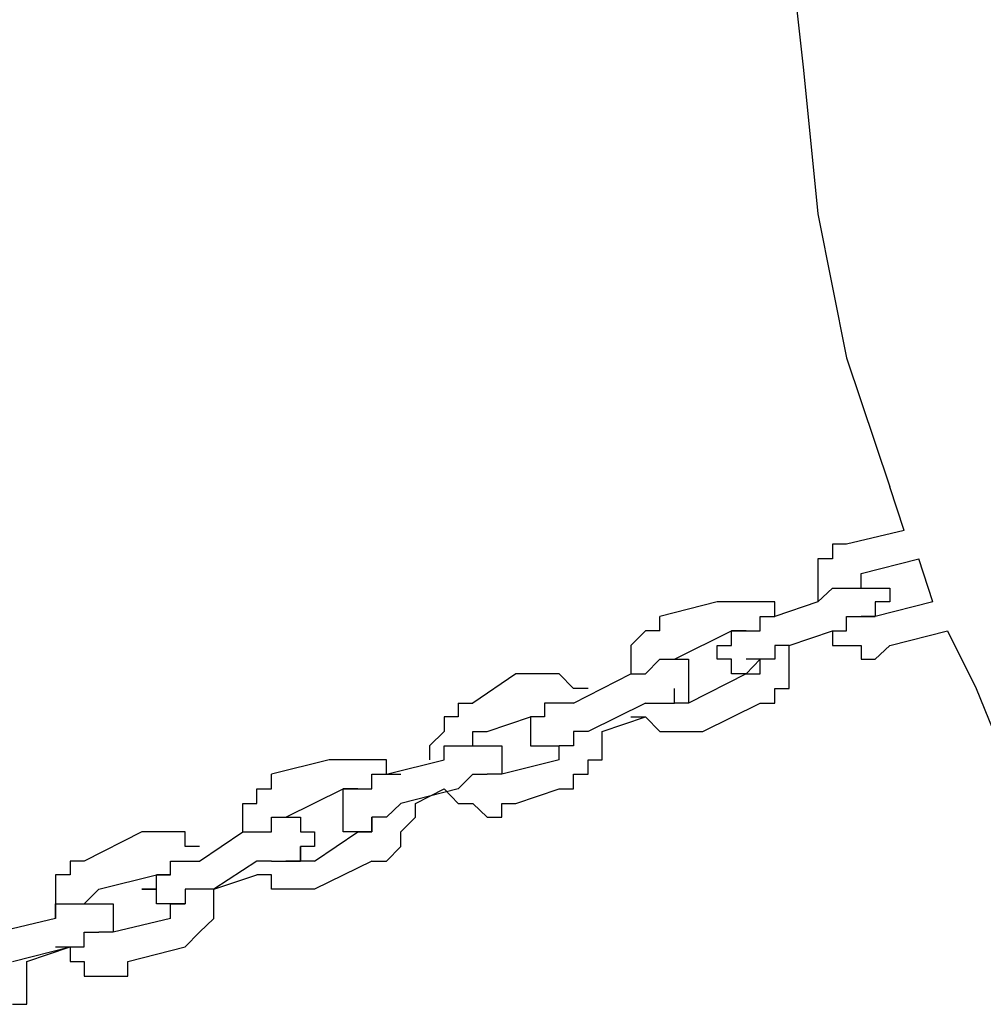
# Model space of a CAD drawing. Units: inches. Extents: x 229 to 337, y 152 to 291.
# Drawn here: x 265 to 266, y 276 to 278 of the extents above; entities that cross this region are included whole.
import ezdxf

# ---------------------------------------------------------------- set-up
doc = ezdxf.new("R2010")
doc.units = ezdxf.units.IN
doc.header["$MEASUREMENT"] = 0
doc.layers.add('Ebene 1', color=7, linetype='Continuous')

msp = doc.modelspace()

# ---------------------------------------------------------------- linework, layer by layer
at = {"layer": 'Ebene 1', "color": 179, "lineweight": 25, "true_color": 0x1a171b}
for points in [[(265.8529, 278.244), (265.8782, 278.0187)], [(265.8782, 278.0187), (265.9028, 277.7693)], [(265.9028, 277.7693), (265.9528, 277.5185)], [(265.9528, 277.5185), (266.0282, 277.2947)], [(266.0528, 277.2186), (266.0282, 277.2947)], [(266.0528, 277.2186), (265.9528, 277.1948)], [(265.9528, 277.1948), (265.9281, 277.1948)], [(265.9281, 277.1948), (265.9281, 277.1693)], [(265.9528, 277.1948), (265.9528, 277.1948)], [(265.9281, 277.1693), (265.9028, 277.1693)], [(265.9028, 277.1693), (265.9028, 277.144)], [(265.9281, 277.1693), (265.9281, 277.1693)], [(265.9783, 277.144), (266.0782, 277.1693)], [(266.1028, 277.0947), (266.0782, 277.1693)], [(266.0782, 277.1693), (266.0782, 277.1693)], [(265.9028, 277.144), (265.9028, 277.144)], [(265.9028, 277.144), (265.9028, 277.1185)], [(265.9783, 277.1185), (265.9783, 277.144)], [(265.9783, 277.144), (265.9783, 277.144)], [(265.9783, 277.144), (265.9783, 277.144)], [(265.9783, 277.144), (265.9783, 277.144)], [(265.9783, 277.144), (265.9783, 277.144)], [(265.9028, 277.1185), (265.9028, 277.1185)], [(265.9028, 277.1185), (265.9028, 277.1185)], [(265.9028, 277.1185), (265.9028, 277.0947)], [(265.9028, 277.0947), (265.9281, 277.1185)], [(265.9281, 277.1185), (265.9281, 277.1185)], [(265.9281, 277.1185), (265.9528, 277.1185)], [(265.9528, 277.1185), (265.9528, 277.1185)], [(265.9528, 277.1185), (265.9783, 277.1185)], [(265.9528, 277.1185), (265.9528, 277.1185)], [(265.9528, 277.1185), (265.9528, 277.1185)], [(265.9528, 277.1185), (265.9528, 277.1185)], [(265.9528, 277.1185), (265.9528, 277.1185)], [(265.9528, 277.1185), (265.9528, 277.1185)], [(265.9528, 277.1185), (265.9783, 277.1185)], [(265.9783, 277.1185), (265.9783, 277.1185)], [(265.9783, 277.1185), (265.9783, 277.1185)], [(265.9783, 277.1185), (265.9783, 277.1185)], [(265.9783, 277.1185), (265.9783, 277.1185)], [(265.9783, 277.1185), (265.9783, 277.1185)], [(265.9783, 277.1185), (265.9783, 277.1185)], [(265.9783, 277.1185), (265.9783, 277.1185)], [(265.9783, 277.1185), (265.9783, 277.1185)], [(265.9783, 277.1185), (266.0027, 277.1185)], [(266.0027, 277.1185), (266.0027, 277.1185)], [(266.0027, 277.1185), (266.0027, 277.1185)], [(266.0027, 277.1185), (266.0027, 277.1185)], [(266.0027, 277.1185), (266.0027, 277.1185)], [(266.0027, 277.1185), (266.0027, 277.1185)], [(266.0027, 277.1185), (266.0027, 277.1185)], [(266.0027, 277.1185), (266.0282, 277.1185)], [(266.0282, 277.1185), (266.0282, 277.1185)], [(266.0282, 277.1185), (266.0282, 277.1185)], [(266.0282, 277.1185), (266.0282, 277.0947)], [(265.7281, 277.0947), (265.6282, 277.0692)], [(265.7528, 277.0947), (265.7281, 277.0947)], [(265.7281, 277.0947), (265.7281, 277.0947)], [(265.7281, 277.0947), (265.7281, 277.0947)], [(265.7781, 277.0947), (265.7528, 277.0947)], [(265.7528, 277.0947), (265.7528, 277.0947)], [(265.7528, 277.0947), (265.7528, 277.0947)], [(265.8027, 277.0947), (265.7781, 277.0947)], [(265.7781, 277.0947), (265.7781, 277.0947)], [(265.8282, 277.0947), (265.8027, 277.0947)], [(265.8027, 277.0947), (265.8027, 277.0947)], [(265.8282, 277.0692), (265.8282, 277.0947)], [(265.9028, 277.0947), (265.8282, 277.0692)], [(265.9028, 277.0947), (265.9028, 277.0947)], [(266.1028, 277.0947), (266.0027, 277.0692)], [(266.0282, 277.0947), (266.0027, 277.0947)], [(266.0027, 277.0947), (266.0027, 277.0692)], [(266.0282, 277.0947), (266.0282, 277.0947)], [(266.0282, 277.0947), (266.0282, 277.0947)], [(266.0282, 277.0947), (266.0282, 277.0947)], [(265.6282, 277.0439), (265.6282, 277.0692)], [(265.8027, 277.0439), (265.8027, 277.0692)], [(265.8027, 277.0692), (265.8027, 277.0692)], [(265.8027, 277.0692), (265.8282, 277.0692)], [(265.8282, 277.0692), (265.8282, 277.0692)], [(265.8282, 277.0692), (265.8282, 277.0692)], [(265.8282, 277.0692), (265.8282, 277.0692)], [(265.9528, 277.0439), (265.9528, 277.0692)], [(265.9528, 277.0692), (265.9528, 277.0692)], [(265.9528, 277.0692), (265.9783, 277.0692)], [(266.0027, 277.0692), (265.9783, 277.0692)], [(265.9783, 277.0692), (265.9783, 277.0692)], [(265.9783, 277.0692), (265.9783, 277.0692)], [(265.9783, 277.0692), (265.9783, 277.0692)], [(265.9783, 277.0692), (265.9783, 277.0692)], [(266.0027, 277.0692), (265.9783, 277.0692)], [(265.9783, 277.0692), (265.9783, 277.0692)], [(265.9783, 277.0692), (265.9783, 277.0692)], [(265.9783, 277.0692), (265.9783, 277.0692)], [(265.9783, 277.0692), (265.9783, 277.0692)], [(265.9783, 277.0692), (265.9783, 277.0692)], [(265.9783, 277.0692), (265.9783, 277.0692)], [(265.9783, 277.0692), (265.9783, 277.0692)], [(265.9783, 277.0692), (266.0027, 277.0692)], [(266.0027, 277.0692), (265.9783, 277.0692)], [(265.9783, 277.0692), (265.9783, 277.0692)], [(265.9783, 277.0692), (265.9783, 277.0692)], [(265.9783, 277.0692), (265.9783, 277.0692)], [(266.0027, 277.0692), (266.0027, 277.0692)], [(266.0027, 277.0692), (266.0027, 277.0692)], [(266.0027, 277.0692), (266.0027, 277.0692)], [(266.0027, 277.0692), (266.0027, 277.0692)], [(266.0027, 277.0692), (266.0027, 277.0692)], [(266.0027, 277.0692), (266.0027, 277.0692)], [(266.0027, 277.0692), (266.0027, 277.0692)], [(266.0027, 277.0692), (266.0027, 277.0692)], [(266.0027, 277.0692), (266.0027, 277.0692)], [(266.0027, 277.0692), (266.0027, 277.0692)], [(266.0027, 277.0692), (266.0027, 277.0692)], [(266.0027, 277.0692), (266.0027, 277.0692)], [(266.0027, 277.0692), (266.0027, 277.0692)], [(266.0027, 277.0692), (266.0027, 277.0692)], [(266.0027, 277.0692), (266.0027, 277.0692)], [(266.0027, 277.0692), (266.0027, 277.0692)], [(265.6034, 277.0439), (265.5781, 277.0184)], [(265.6282, 277.0439), (265.6034, 277.0439)], [(265.6034, 277.0439), (265.6034, 277.0439)], [(265.6034, 277.0439), (265.6034, 277.0439)], [(265.6536, 276.9946), (265.7528, 277.0439)], [(265.7528, 277.0439), (265.7528, 277.0439)], [(265.7528, 277.0439), (265.7528, 277.0439)], [(265.7528, 277.0439), (265.7528, 277.0439)], [(265.7528, 277.0439), (265.7528, 277.0439)], [(265.7528, 277.0439), (265.7528, 277.0439)], [(265.7781, 277.0439), (265.7528, 277.0439)], [(265.7528, 277.0439), (265.7528, 277.0439)], [(265.7528, 277.0184), (265.7528, 277.0439)], [(265.7528, 277.0439), (265.7528, 277.0439)], [(265.7528, 277.0439), (265.7528, 277.0439)], [(265.7528, 277.0439), (265.7528, 277.0439)], [(265.7528, 277.0439), (265.7528, 277.0439)], [(265.7528, 277.0439), (265.7781, 277.0439)], [(265.7781, 277.0439), (265.7781, 277.0439)], [(265.7781, 277.0439), (265.7781, 277.0439)], [(265.7781, 277.0439), (265.7781, 277.0439)], [(265.7781, 277.0439), (265.8027, 277.0439)], [(265.8529, 277.0184), (265.9281, 277.0439)], [(265.8529, 277.0184), (265.9281, 277.0439)], [(265.9281, 277.0439), (265.9281, 277.0439)], [(265.9281, 277.0439), (265.9281, 277.0184)], [(265.9281, 277.0439), (265.9281, 277.0439)], [(265.9281, 277.0439), (265.9281, 277.0439)], [(265.9281, 277.0439), (265.9281, 277.0439)], [(265.9281, 277.0439), (265.9528, 277.0439)], [(266.0282, 277.0184), (266.1281, 277.0439)], [(266.1281, 277.0439), (266.1782, 276.9438)], [(265.5781, 277.0184), (265.5781, 277.0184)], [(265.5781, 277.0184), (265.5781, 276.9946)], [(265.7281, 276.9946), (265.7281, 277.0184)], [(265.7281, 277.0184), (265.7281, 277.0184)], [(265.7281, 277.0184), (265.7281, 277.0184)], [(265.7281, 277.0184), (265.7528, 277.0184)], [(265.7528, 277.0184), (265.7528, 277.0184)], [(265.7528, 277.0184), (265.7528, 277.0184)], [(265.8529, 277.0184), (265.8282, 277.0184)], [(265.8282, 277.0184), (265.8282, 276.9946)], [(265.8529, 276.9946), (265.8529, 277.0184)], [(265.8529, 277.0184), (265.8529, 277.0184)], [(265.8529, 277.0184), (265.8529, 277.0184)], [(265.8529, 277.0184), (265.8529, 277.0184)], [(265.9281, 277.0184), (265.9281, 277.0184)], [(265.9281, 277.0184), (265.9528, 277.0184)], [(265.9528, 277.0184), (265.9528, 277.0184)], [(265.9528, 277.0184), (265.9783, 277.0184)], [(265.9783, 277.0184), (265.9783, 276.9946)], [(266.0027, 276.9946), (266.0282, 277.0184)], [(266.0282, 277.0184), (266.0282, 277.0184)], [(266.0282, 277.0184), (266.0282, 277.0184)], [(265.5781, 276.9946), (265.5781, 276.9946)], [(265.5781, 276.9946), (265.5781, 276.9946)], [(265.5781, 276.9946), (265.5781, 276.9693)], [(265.6034, 276.9693), (265.6282, 276.9946)], [(265.6282, 276.9946), (265.6282, 276.9946)], [(265.6282, 276.9946), (265.6282, 276.9946)], [(265.6282, 276.9946), (265.6282, 276.9946)], [(265.6282, 276.9946), (265.6536, 276.9946)], [(265.6282, 276.9946), (265.6282, 276.9946)], [(265.6282, 276.9946), (265.6282, 276.9946)], [(265.6282, 276.9946), (265.6282, 276.9946)], [(265.6282, 276.9946), (265.6282, 276.9946)], [(265.6282, 276.9946), (265.6536, 276.9946)], [(265.6536, 276.9946), (265.6536, 276.9946)], [(265.6536, 276.9946), (265.6536, 276.9946)], [(265.6536, 276.9946), (265.6536, 276.9946)], [(265.6536, 276.9946), (265.6536, 276.9946)], [(265.6536, 276.9946), (265.6536, 276.9946)], [(265.6536, 276.9946), (265.6536, 276.9946)], [(265.6536, 276.9946), (265.6536, 276.9946)], [(265.6536, 276.9946), (265.6536, 276.9946)], [(265.6536, 276.9946), (265.6536, 276.9946)], [(265.6536, 276.9946), (265.6536, 276.9946)], [(265.6536, 276.9946), (265.6536, 276.9946)], [(265.6536, 276.9946), (265.6536, 276.9946)], [(265.6536, 276.9946), (265.6536, 276.9946)], [(265.6536, 276.9946), (265.6536, 276.9946)], [(265.6536, 276.9946), (265.6782, 276.9946)], [(265.6782, 276.9946), (265.6782, 276.9946)], [(265.6782, 276.9946), (265.6782, 276.9946)], [(265.6782, 276.9946), (265.6782, 276.9693)], [(265.7528, 276.9946), (265.7281, 276.9946)], [(265.7281, 276.9946), (265.7281, 276.9946)], [(265.7281, 276.9946), (265.7281, 276.9946)], [(265.7528, 276.9693), (265.7528, 276.9946)], [(265.7528, 276.9946), (265.7528, 276.9946)], [(265.7528, 276.9946), (265.7528, 276.9946)], [(265.7528, 276.9946), (265.7528, 276.9946)], [(265.8027, 276.9946), (265.7781, 276.9693)], [(265.8027, 276.9946), (265.7781, 276.9946)], [(265.7781, 276.9946), (265.7781, 276.9946)], [(265.7781, 276.9946), (265.7781, 276.9946)], [(265.7781, 276.9946), (265.7781, 276.9946)], [(265.8027, 276.9693), (265.8027, 276.9946)], [(265.8027, 276.9946), (265.8027, 276.9946)], [(265.8027, 276.9946), (265.8027, 276.9946)], [(265.8282, 276.9946), (265.8027, 276.9946)], [(265.8027, 276.9946), (265.8027, 276.9946)], [(265.8027, 276.9946), (265.8027, 276.9946)], [(265.8027, 276.9946), (265.8027, 276.9946)], [(265.8027, 276.9946), (265.8027, 276.9946)], [(265.8027, 276.9946), (265.8027, 276.9946)], [(265.8027, 276.9946), (265.8027, 276.9946)], [(265.8027, 276.9946), (265.8027, 276.9946)], [(265.8282, 276.9946), (265.8282, 276.9946)], [(265.8529, 276.9693), (265.8529, 276.9946)], [(265.8529, 276.9946), (265.8529, 276.9946)], [(265.9783, 276.9946), (266.0027, 276.9946)], [(266.0027, 276.9946), (266.0027, 276.9946)], [(266.0027, 276.9946), (266.0027, 276.9946)], [(265.3781, 276.9693), (265.3035, 276.9185)], [(265.4034, 276.9693), (265.3781, 276.9693)], [(265.3781, 276.9693), (265.3781, 276.9693)], [(265.4281, 276.9693), (265.4034, 276.9693)], [(265.4034, 276.9693), (265.4034, 276.9693)], [(265.4536, 276.9693), (265.4281, 276.9693)], [(265.4281, 276.9693), (265.4281, 276.9693)], [(265.478, 276.9438), (265.4536, 276.9693)], [(265.4536, 276.9693), (265.4536, 276.9693)], [(265.4536, 276.9693), (265.4536, 276.9693)], [(265.478, 276.9185), (265.5781, 276.9693)], [(265.5781, 276.9693), (265.5781, 276.9693)], [(265.5781, 276.9693), (265.5781, 276.9693)], [(265.5781, 276.9693), (265.5781, 276.9693)], [(265.5781, 276.9693), (265.6034, 276.9693)], [(265.6034, 276.9693), (265.6034, 276.9693)], [(265.6034, 276.9693), (265.6034, 276.9693)], [(265.7781, 276.9693), (265.6782, 276.9185)], [(265.6782, 276.9693), (265.6782, 276.9693)], [(265.6782, 276.9693), (265.6782, 276.9693)], [(265.6782, 276.9693), (265.6782, 276.9693)], [(265.6782, 276.9693), (265.6782, 276.9693)], [(265.6782, 276.9693), (265.6782, 276.9693)], [(265.6782, 276.9693), (265.6782, 276.9438)], [(265.7781, 276.9693), (265.7528, 276.9693)], [(265.7528, 276.9693), (265.7528, 276.9693)], [(265.7528, 276.9693), (265.7528, 276.9693)], [(265.7781, 276.9693), (265.7781, 276.9693)], [(265.7781, 276.9693), (265.7781, 276.9693)], [(265.7781, 276.9693), (265.7781, 276.9693)], [(265.7781, 276.9693), (265.7781, 276.9693)], [(265.7781, 276.9693), (265.7781, 276.9693)], [(265.7781, 276.9693), (265.8027, 276.9693)], [(265.7781, 276.9693), (265.7781, 276.9693)], [(265.7781, 276.9693), (265.7781, 276.9693)], [(265.7781, 276.9693), (265.7781, 276.9693)], [(265.7781, 276.9693), (265.7781, 276.9693)], [(265.7781, 276.9693), (265.7781, 276.9693)], [(265.8529, 276.9438), (265.8529, 276.9693)], [(265.8529, 276.9693), (265.8529, 276.9693)], [(265.5035, 276.9438), (265.478, 276.9438)], [(265.478, 276.9438), (265.478, 276.9438)], [(265.5035, 276.9438), (265.5035, 276.9438)], [(265.5035, 276.9438), (265.5035, 276.9438)], [(265.6536, 276.9185), (265.6536, 276.9438)], [(265.6536, 276.9438), (265.6536, 276.9438)], [(265.6536, 276.9438), (265.6536, 276.9438)], [(265.6536, 276.9438), (265.6536, 276.9438)], [(265.6536, 276.9438), (265.6536, 276.9438)], [(265.6782, 276.9438), (265.6782, 276.9438)], [(265.6782, 276.9438), (265.6782, 276.9438)], [(265.6782, 276.9438), (265.6782, 276.9438)], [(265.6782, 276.9438), (265.6782, 276.9438)], [(265.6782, 276.9438), (265.6782, 276.9438)], [(265.6782, 276.9438), (265.6782, 276.9438)], [(265.6782, 276.9438), (265.6782, 276.9438)], [(265.6782, 276.9438), (265.6782, 276.9438)], [(265.6782, 276.9438), (265.6782, 276.9438)], [(265.6782, 276.9438), (265.6782, 276.9438)], [(265.6782, 276.9438), (265.6782, 276.9438)], [(265.6782, 276.9438), (265.6782, 276.9438)], [(265.6782, 276.9438), (265.6782, 276.9438)], [(265.6782, 276.9438), (265.6782, 276.9185)], [(265.8282, 276.9185), (265.8282, 276.9438)], [(265.8282, 276.9438), (265.8282, 276.9438)], [(265.8282, 276.9438), (265.8529, 276.9438)], [(266.1782, 276.9438), (266.2282, 276.82)], [(265.278, 276.9185), (265.3035, 276.9185)], [(265.278, 276.9185), (265.278, 276.9185)], [(265.278, 276.9185), (265.278, 276.8946)], [(265.4536, 276.9185), (265.4281, 276.9185)], [(265.4281, 276.9185), (265.4281, 276.8946)], [(265.478, 276.9185), (265.4536, 276.9185)], [(265.4536, 276.9185), (265.4536, 276.9185)], [(265.4536, 276.9185), (265.4536, 276.9185)], [(265.4536, 276.9185), (265.4536, 276.9185)], [(265.478, 276.9185), (265.478, 276.9185)], [(265.478, 276.9185), (265.478, 276.9185)], [(265.6034, 276.9185), (265.5035, 276.8692)], [(265.6034, 276.9185), (265.6034, 276.9185)], [(265.6034, 276.9185), (265.6034, 276.9185)], [(265.6034, 276.9185), (265.6282, 276.9185)], [(265.6282, 276.9185), (265.6282, 276.9185)], [(265.6282, 276.9185), (265.6282, 276.9185)], [(265.6282, 276.9185), (265.6282, 276.9185)], [(265.6282, 276.9185), (265.6536, 276.9185)], [(265.6782, 276.9185), (265.6536, 276.9185)], [(265.6536, 276.9185), (265.6536, 276.9185)], [(265.6536, 276.9185), (265.6536, 276.9185)], [(265.6536, 276.9185), (265.6536, 276.9185)], [(265.6536, 276.9185), (265.6536, 276.9185)], [(265.6536, 276.9185), (265.6536, 276.9185)], [(265.6782, 276.9185), (265.6536, 276.9185)], [(265.6536, 276.9185), (265.6536, 276.9185)], [(265.6536, 276.9185), (265.6536, 276.9185)], [(265.6536, 276.9185), (265.6536, 276.9185)], [(265.6536, 276.9185), (265.6536, 276.9185)], [(265.6536, 276.9185), (265.6536, 276.9185)], [(265.6536, 276.9185), (265.6536, 276.9185)], [(265.6782, 276.9185), (265.6782, 276.9185)], [(265.6782, 276.9185), (265.6782, 276.9185)], [(265.6782, 276.9185), (265.6782, 276.9185)], [(265.6782, 276.9185), (265.6782, 276.9185)], [(265.7028, 276.8692), (265.8027, 276.9185)], [(265.8027, 276.9185), (265.8027, 276.9185)], [(265.8027, 276.9185), (265.8027, 276.9185)], [(265.8027, 276.9185), (265.8027, 276.9185)], [(265.8027, 276.9185), (265.8282, 276.9185)], [(265.8282, 276.9185), (265.8282, 276.9185)], [(265.278, 276.8946), (265.2534, 276.8946)], [(265.2534, 276.8946), (265.2534, 276.8946)], [(265.2534, 276.8946), (265.2534, 276.8692)], [(265.3282, 276.8692), (265.4034, 276.8946)], [(265.4281, 276.8946), (265.4034, 276.8946)], [(265.4034, 276.8946), (265.4034, 276.8946)], [(265.4034, 276.8946), (265.4034, 276.8946)], [(265.4034, 276.8946), (265.4034, 276.8946)], [(265.4034, 276.8946), (265.4034, 276.8692)], [(265.4281, 276.8946), (265.4034, 276.8946)], [(265.4034, 276.8946), (265.4034, 276.8946)], [(265.4034, 276.8946), (265.4034, 276.8946)], [(265.4281, 276.8946), (265.4281, 276.8946)], [(265.4281, 276.8946), (265.4281, 276.8946)], [(265.4281, 276.8946), (265.4281, 276.8946)], [(265.4281, 276.8946), (265.4281, 276.8946)], [(265.4281, 276.8946), (265.4281, 276.8946)], [(265.4281, 276.8946), (265.4281, 276.8946)], [(265.4281, 276.8946), (265.4281, 276.8946)], [(265.4281, 276.8946), (265.4281, 276.8946)], [(265.4281, 276.8946), (265.4281, 276.8946)], [(265.528, 276.8692), (265.6034, 276.8946)], [(265.5781, 276.8946), (265.6034, 276.8946)], [(265.5781, 276.8946), (265.5781, 276.8946)], [(265.6034, 276.8946), (265.6034, 276.8946)], [(265.6034, 276.8946), (265.6034, 276.8946)], [(265.6034, 276.8946), (265.6282, 276.8692)], [(265.2534, 276.8692), (265.2281, 276.8439)], [(265.2534, 276.8692), (265.2534, 276.8692)], [(265.3035, 276.8439), (265.3035, 276.8692)], [(265.3035, 276.8692), (265.3035, 276.8692)], [(265.3035, 276.8692), (265.3035, 276.8692)], [(265.3035, 276.8692), (265.3282, 276.8692)], [(265.3282, 276.8692), (265.3282, 276.8692)], [(265.4034, 276.8692), (265.4034, 276.8692)], [(265.4034, 276.8692), (265.4034, 276.8692)], [(265.4034, 276.8692), (265.4034, 276.8692)], [(265.4034, 276.8692), (265.4034, 276.8692)], [(265.4034, 276.8692), (265.4034, 276.8439)], [(265.5035, 276.8692), (265.478, 276.8692)], [(265.478, 276.8692), (265.478, 276.8692)], [(265.478, 276.8692), (265.478, 276.8692)], [(265.478, 276.8692), (265.478, 276.8439)], [(265.5035, 276.8692), (265.5035, 276.8692)], [(265.5035, 276.8692), (265.5035, 276.8692)], [(265.5035, 276.8692), (265.5035, 276.8692)], [(265.528, 276.8439), (265.528, 276.8692)], [(265.528, 276.8692), (265.528, 276.8692)], [(265.528, 276.8692), (265.528, 276.8692)], [(265.528, 276.8692), (265.528, 276.8692)], [(265.6282, 276.8692), (265.6282, 276.8692)], [(265.6282, 276.8692), (265.6282, 276.8692)], [(265.6282, 276.8692), (265.6536, 276.8692)], [(265.6536, 276.8692), (265.6536, 276.8692)], [(265.6536, 276.8692), (265.6782, 276.8692)], [(265.6782, 276.8692), (265.6782, 276.8692)], [(265.6782, 276.8692), (265.7028, 276.8692)], [(265.7028, 276.8692), (265.7028, 276.8692)], [(265.7028, 276.8692), (265.7028, 276.8692)], [(265.2281, 276.8439), (265.2281, 276.8439)], [(265.2281, 276.8439), (265.2281, 276.8439)], [(265.2281, 276.8439), (265.2281, 276.82)], [(265.2534, 276.82), (265.2534, 276.8439)], [(265.2534, 276.8439), (265.278, 276.8439)], [(265.278, 276.8439), (265.278, 276.8439)], [(265.278, 276.8439), (265.278, 276.8439)], [(265.278, 276.8439), (265.278, 276.8439)], [(265.278, 276.8439), (265.3035, 276.8439)], [(265.3035, 276.8439), (265.3035, 276.8439)], [(265.3035, 276.8439), (265.3035, 276.8439)], [(265.3035, 276.8439), (265.3035, 276.8439)], [(265.3035, 276.8439), (265.3035, 276.8439)], [(265.3035, 276.8439), (265.3035, 276.8439)], [(265.3035, 276.8439), (265.3035, 276.8439)], [(265.3035, 276.8439), (265.3035, 276.8439)], [(265.3035, 276.8439), (265.3035, 276.8439)], [(265.3035, 276.8439), (265.3035, 276.8439)], [(265.3035, 276.8439), (265.3282, 276.8439)], [(265.3282, 276.8439), (265.3282, 276.8439)], [(265.3282, 276.8439), (265.3282, 276.8439)], [(265.3282, 276.8439), (265.3282, 276.8439)], [(265.3282, 276.8439), (265.3282, 276.8439)], [(265.3282, 276.8439), (265.3282, 276.8439)], [(265.3282, 276.8439), (265.3282, 276.8439)], [(265.3282, 276.8439), (265.3282, 276.8439)], [(265.3282, 276.8439), (265.3282, 276.8439)], [(265.3282, 276.8439), (265.3282, 276.8439)], [(265.3282, 276.8439), (265.3282, 276.8439)], [(265.3282, 276.8439), (265.3535, 276.8439)], [(265.3535, 276.8439), (265.3535, 276.8439)], [(265.3535, 276.8439), (265.3535, 276.8439)], [(265.3535, 276.8439), (265.3535, 276.8439)], [(265.3535, 276.8439), (265.3535, 276.8439)], [(265.3535, 276.8439), (265.3535, 276.82)], [(265.4034, 276.8439), (265.4034, 276.8439)], [(265.4034, 276.8439), (265.4034, 276.8439)], [(265.4034, 276.8439), (265.4281, 276.8439)], [(265.4281, 276.8439), (265.4281, 276.8439)], [(265.4281, 276.8439), (265.4281, 276.8439)], [(265.4281, 276.8439), (265.4281, 276.8439)], [(265.4281, 276.8439), (265.4281, 276.8439)], [(265.4281, 276.8439), (265.4536, 276.8439)], [(265.4536, 276.8439), (265.4536, 276.8439)], [(265.4536, 276.8439), (265.4536, 276.8439)], [(265.4536, 276.8439), (265.4536, 276.8439)], [(265.4536, 276.8439), (265.4536, 276.8439)], [(265.4536, 276.8439), (265.4536, 276.8439)], [(265.478, 276.8439), (265.4536, 276.8439)], [(265.4536, 276.8439), (265.4536, 276.8439)], [(265.4536, 276.8439), (265.4536, 276.8439)], [(265.4536, 276.8439), (265.4536, 276.8439)], [(265.4536, 276.8439), (265.4536, 276.8439)], [(265.4536, 276.8439), (265.4536, 276.8439)], [(265.4536, 276.8439), (265.4536, 276.8439)], [(265.4536, 276.82), (265.4536, 276.8439)], [(265.4536, 276.8439), (265.4536, 276.8439)], [(265.4536, 276.8439), (265.4536, 276.8439)], [(265.4536, 276.8439), (265.4536, 276.8439)], [(265.4536, 276.8439), (265.4536, 276.8439)], [(265.4536, 276.8439), (265.4536, 276.8439)], [(265.4536, 276.8439), (265.4536, 276.8439)], [(265.478, 276.8439), (265.478, 276.8439)], [(265.528, 276.82), (265.528, 276.8439)], [(265.528, 276.8439), (265.528, 276.8439)], [(265.0534, 276.82), (264.9535, 276.7946)], [(265.078, 276.82), (265.0534, 276.82)], [(265.0534, 276.82), (265.0534, 276.82)], [(265.0534, 276.82), (265.0534, 276.82)], [(265.1035, 276.82), (265.078, 276.82)], [(265.078, 276.82), (265.078, 276.82)], [(265.128, 276.82), (265.1035, 276.82)], [(265.1035, 276.82), (265.1035, 276.82)], [(265.1535, 276.82), (265.128, 276.82)], [(265.128, 276.82), (265.128, 276.82)], [(265.1535, 276.7946), (265.1535, 276.82)], [(265.1535, 276.82), (265.1535, 276.82)], [(265.1535, 276.7946), (265.2534, 276.82)], [(265.2281, 276.82), (265.2281, 276.82)], [(265.4536, 276.82), (265.3535, 276.7946)], [(265.3535, 276.82), (265.3535, 276.82)], [(265.3535, 276.82), (265.3535, 276.82)], [(265.3535, 276.82), (265.3535, 276.82)], [(265.3535, 276.82), (265.3535, 276.7946)], [(265.4536, 276.82), (265.4536, 276.82)], [(265.4536, 276.82), (265.4536, 276.82)], [(265.5035, 276.7946), (265.5035, 276.82)], [(265.5035, 276.82), (265.5035, 276.82)], [(265.5035, 276.82), (265.528, 276.82)], [(264.9535, 276.7692), (264.9535, 276.7946)], [(265.128, 276.7692), (265.128, 276.7946)], [(265.128, 276.7946), (265.1535, 276.7946)], [(265.1535, 276.7946), (265.1535, 276.7946)], [(265.1535, 276.7946), (265.1781, 276.7946)], [(265.1535, 276.7946), (265.1535, 276.7946)], [(265.278, 276.7692), (265.3035, 276.7946)], [(265.3035, 276.7946), (265.3035, 276.7946)], [(265.3035, 276.7946), (265.3035, 276.7946)], [(265.3035, 276.7946), (265.3035, 276.7946)], [(265.3035, 276.7946), (265.3035, 276.7946)], [(265.3035, 276.7946), (265.3282, 276.7946)], [(265.3535, 276.7946), (265.3282, 276.7946)], [(265.3282, 276.7946), (265.3282, 276.7946)], [(265.3282, 276.7946), (265.3282, 276.7946)], [(265.3282, 276.7946), (265.3282, 276.7946)], [(265.3282, 276.7946), (265.3282, 276.7946)], [(265.3282, 276.7946), (265.3282, 276.7946)], [(265.3282, 276.7946), (265.3282, 276.7946)], [(265.3282, 276.7946), (265.3282, 276.7946)], [(265.3535, 276.7946), (265.3282, 276.7946)], [(265.3282, 276.7946), (265.3282, 276.7946)], [(265.3282, 276.7946), (265.3282, 276.7946)], [(265.3282, 276.7946), (265.3282, 276.7946)], [(265.3282, 276.7946), (265.3282, 276.7946)], [(265.3282, 276.7946), (265.3282, 276.7946)], [(265.3282, 276.7946), (265.3282, 276.7946)], [(265.3282, 276.7946), (265.3282, 276.7946)], [(265.3282, 276.7946), (265.3282, 276.7946)], [(265.3282, 276.7946), (265.3282, 276.7946)], [(265.3282, 276.7946), (265.3282, 276.7946)], [(265.3282, 276.7946), (265.3282, 276.7946)], [(265.3282, 276.7946), (265.3282, 276.7946)], [(265.3282, 276.7946), (265.3282, 276.7946)], [(265.3282, 276.7946), (265.3282, 276.7946)], [(265.3535, 276.7946), (265.3535, 276.7946)], [(265.3535, 276.7946), (265.3535, 276.7946)], [(265.3535, 276.7946), (265.3535, 276.7946)], [(265.3535, 276.7946), (265.3535, 276.7946)], [(265.3535, 276.7946), (265.3535, 276.7946)], [(265.3535, 276.7946), (265.3535, 276.7946)], [(265.3535, 276.7946), (265.3535, 276.7946)], [(265.3535, 276.7946), (265.3535, 276.7946)], [(265.478, 276.7692), (265.478, 276.7946)], [(265.478, 276.7946), (265.5035, 276.7946)], [(265.5035, 276.7946), (265.5035, 276.7946)], [(264.928, 276.7438), (264.928, 276.7692)], [(264.928, 276.7692), (264.9535, 276.7692)], [(264.9535, 276.7692), (264.9535, 276.7692)], [(264.9781, 276.7201), (265.078, 276.7692)], [(265.1035, 276.7692), (265.078, 276.7692)], [(265.078, 276.7692), (265.078, 276.7692)], [(265.078, 276.7692), (265.078, 276.7692)], [(265.078, 276.7692), (265.078, 276.7692)], [(265.078, 276.7438), (265.078, 276.7692)], [(265.078, 276.7692), (265.078, 276.7692)], [(265.078, 276.7692), (265.078, 276.7692)], [(265.078, 276.7692), (265.1035, 276.7692)], [(265.1035, 276.7692), (265.1035, 276.7692)], [(265.1035, 276.7692), (265.1035, 276.7692)], [(265.1035, 276.7692), (265.1035, 276.7692)], [(265.1035, 276.7692), (265.1035, 276.7692)], [(265.1035, 276.7692), (265.1035, 276.7692)], [(265.1035, 276.7692), (265.1035, 276.7692)], [(265.1035, 276.7692), (265.1035, 276.7692)], [(265.1035, 276.7692), (265.128, 276.7692)], [(265.128, 276.7692), (265.128, 276.7692)], [(265.128, 276.7692), (265.128, 276.7692)], [(265.278, 276.7692), (265.1781, 276.7438)], [(265.2035, 276.7438), (265.2534, 276.7692)], [(265.2534, 276.7692), (265.2534, 276.7692)], [(265.2534, 276.7692), (265.278, 276.7438)], [(265.2534, 276.7692), (265.2534, 276.7692)], [(265.278, 276.7692), (265.278, 276.7692)], [(265.278, 276.7692), (265.278, 276.7692)], [(265.278, 276.7692), (265.278, 276.7692)], [(265.3781, 276.7438), (265.4536, 276.7692)], [(265.4536, 276.7692), (265.4536, 276.7692)], [(265.4536, 276.7692), (265.4536, 276.7692)], [(265.4536, 276.7692), (265.478, 276.7692)], [(264.9034, 276.7201), (264.9034, 276.7438)], [(264.9034, 276.7438), (264.928, 276.7438)], [(264.928, 276.7438), (264.928, 276.7438)], [(265.078, 276.7201), (265.078, 276.7438)], [(265.078, 276.7438), (265.078, 276.7438)], [(265.078, 276.7438), (265.078, 276.7438)], [(265.078, 276.7438), (265.078, 276.7438)], [(265.078, 276.7438), (265.078, 276.7438)], [(265.078, 276.7438), (265.078, 276.7438)], [(265.1781, 276.7438), (265.1535, 276.7201)], [(265.1781, 276.7438), (265.1781, 276.7438)], [(265.1781, 276.7438), (265.1781, 276.7438)], [(265.2035, 276.7201), (265.2035, 276.7438)], [(265.2035, 276.7438), (265.2035, 276.7438)], [(265.2035, 276.7438), (265.2035, 276.7438)], [(265.278, 276.7438), (265.278, 276.7438)], [(265.278, 276.7438), (265.278, 276.7438)], [(265.278, 276.7438), (265.3035, 276.7438)], [(265.3035, 276.7438), (265.3035, 276.7438)], [(265.3035, 276.7438), (265.3282, 276.7201)], [(265.3535, 276.7201), (265.3535, 276.7438)], [(265.3535, 276.7438), (265.3781, 276.7438)], [(265.3781, 276.7438), (265.3781, 276.7438)], [(264.9034, 276.6947), (264.9034, 276.7201)], [(264.9034, 276.7201), (264.9034, 276.7201)], [(264.9034, 276.7201), (264.9034, 276.7201)], [(264.9535, 276.6947), (264.9535, 276.7201)], [(264.9535, 276.7201), (264.9535, 276.7201)], [(264.9535, 276.7201), (264.9781, 276.7201)], [(264.9781, 276.7201), (264.9781, 276.7201)], [(264.9781, 276.7201), (264.9781, 276.7201)], [(264.9781, 276.7201), (264.9781, 276.7201)], [(264.9781, 276.7201), (264.9781, 276.7201)], [(264.9781, 276.7201), (264.9781, 276.7201)], [(264.9781, 276.7201), (264.9781, 276.7201)], [(264.9781, 276.7201), (264.9781, 276.7201)], [(264.9781, 276.7201), (264.9781, 276.7201)], [(264.9781, 276.7201), (264.9781, 276.7201)], [(264.9781, 276.7201), (264.9781, 276.7201)], [(264.9781, 276.7201), (264.9781, 276.7201)], [(264.9781, 276.7201), (264.9781, 276.7201)], [(264.9781, 276.7201), (264.9781, 276.7201)], [(264.9781, 276.7201), (264.9781, 276.7201)], [(264.9781, 276.7201), (264.9781, 276.7201)], [(264.9781, 276.7201), (265.0035, 276.7201)], [(265.0035, 276.7201), (265.0035, 276.7201)], [(265.0035, 276.7201), (265.0035, 276.7201)], [(265.0035, 276.7201), (265.0035, 276.7201)], [(265.0035, 276.7201), (265.0035, 276.7201)], [(265.0035, 276.7201), (265.0035, 276.7201)], [(265.0035, 276.7201), (265.0035, 276.7201)], [(265.0035, 276.7201), (265.0035, 276.7201)], [(265.0035, 276.7201), (265.0035, 276.6947)], [(265.078, 276.6947), (265.078, 276.7201)], [(265.078, 276.7201), (265.078, 276.7201)], [(265.078, 276.7201), (265.078, 276.7201)], [(265.078, 276.7201), (265.078, 276.7201)], [(265.078, 276.7201), (265.078, 276.7201)], [(265.078, 276.7201), (265.078, 276.7201)], [(265.128, 276.6947), (265.128, 276.7201)], [(265.128, 276.7201), (265.128, 276.7201)], [(265.128, 276.7201), (265.128, 276.7201)], [(265.128, 276.7201), (265.128, 276.6947)], [(265.1535, 276.7201), (265.128, 276.7201)], [(265.128, 276.7201), (265.128, 276.7201)], [(265.128, 276.7201), (265.128, 276.7201)], [(265.128, 276.7201), (265.128, 276.7201)], [(265.128, 276.7201), (265.128, 276.7201)], [(265.128, 276.7201), (265.128, 276.7201)], [(265.128, 276.7201), (265.128, 276.7201)], [(265.128, 276.7201), (265.128, 276.7201)], [(265.128, 276.7201), (265.128, 276.7201)], [(265.1535, 276.7201), (265.1535, 276.7201)], [(265.1535, 276.7201), (265.1535, 276.7201)], [(265.1535, 276.7201), (265.1535, 276.7201)], [(265.1781, 276.6947), (265.2035, 276.7201)], [(265.2035, 276.7201), (265.2035, 276.7201)], [(265.3282, 276.7201), (265.3282, 276.7201)], [(265.3282, 276.7201), (265.3282, 276.7201)], [(265.3282, 276.7201), (265.3535, 276.7201)], [(264.728, 276.6947), (264.6279, 276.6438)], [(264.7533, 276.6947), (264.728, 276.6947)], [(264.728, 276.6947), (264.728, 276.6947)], [(264.728, 276.6947), (264.728, 276.6947)], [(264.778, 276.6947), (264.7533, 276.6947)], [(264.7533, 276.6947), (264.7533, 276.6947)], [(264.8033, 276.6947), (264.778, 276.6947)], [(264.778, 276.6947), (264.778, 276.6947)], [(264.778, 276.6947), (264.778, 276.6947)], [(264.8033, 276.6692), (264.8033, 276.6947)], [(264.8281, 276.6438), (264.9034, 276.6947)], [(264.9034, 276.6947), (264.9034, 276.6947)], [(264.9034, 276.6947), (264.9034, 276.6947)], [(264.9034, 276.6947), (264.928, 276.6947)], [(264.928, 276.6947), (264.928, 276.6947)], [(264.928, 276.6947), (264.9535, 276.6947)], [(264.9535, 276.6947), (264.9535, 276.6947)], [(265.0035, 276.6947), (265.0281, 276.6947)], [(265.0281, 276.6438), (265.1035, 276.6947)], [(265.0281, 276.6947), (265.0281, 276.6947)], [(265.0281, 276.6947), (265.0281, 276.6947)], [(265.0281, 276.6947), (265.0281, 276.6947)], [(265.0281, 276.6947), (265.0281, 276.6947)], [(265.0281, 276.6947), (265.0281, 276.6692)], [(265.1035, 276.6947), (265.078, 276.6947)], [(265.1035, 276.6947), (265.1035, 276.6947)], [(265.1035, 276.6947), (265.1035, 276.6947)], [(265.1035, 276.6947), (265.128, 276.6947)], [(265.128, 276.6947), (265.1035, 276.6947)], [(265.1035, 276.6947), (265.1035, 276.6947)], [(265.1035, 276.6947), (265.1035, 276.6947)], [(265.1035, 276.6947), (265.1035, 276.6947)], [(265.1035, 276.6947), (265.1035, 276.6947)], [(265.1035, 276.6947), (265.1035, 276.6947)], [(265.1035, 276.6947), (265.1035, 276.6947)], [(265.128, 276.6947), (265.128, 276.6947)], [(265.128, 276.6947), (265.128, 276.6947)], [(265.128, 276.6947), (265.128, 276.6947)], [(265.128, 276.6947), (265.128, 276.6947)], [(265.1781, 276.6692), (265.1781, 276.6947)], [(265.1781, 276.6947), (265.1781, 276.6947)], [(264.8281, 276.6692), (264.8033, 276.6692)], [(264.8281, 276.6692), (264.8281, 276.6692)], [(264.8281, 276.6692), (264.8281, 276.6692)], [(264.8281, 276.6692), (264.8281, 276.6692)], [(265.0281, 276.6692), (265.0035, 276.6692)], [(265.0035, 276.6692), (265.0035, 276.6692)], [(265.0035, 276.6692), (265.0035, 276.6692)], [(265.0035, 276.6692), (265.0035, 276.6692)], [(265.0035, 276.6692), (265.0035, 276.6692)], [(265.0035, 276.6692), (265.0035, 276.6692)], [(265.0035, 276.6692), (265.0035, 276.6692)], [(265.0035, 276.6692), (265.0035, 276.6692)], [(265.0035, 276.6692), (265.0035, 276.6692)], [(265.0035, 276.6692), (265.0035, 276.6438)], [(265.0035, 276.6438), (265.0035, 276.6692)], [(265.0035, 276.6692), (265.0035, 276.6438)], [(265.0281, 276.6692), (265.0281, 276.6692)], [(265.0281, 276.6692), (265.0281, 276.6692)], [(265.0281, 276.6692), (265.0281, 276.6692)], [(265.1535, 276.6438), (265.1781, 276.6692)], [(265.1781, 276.6692), (265.1781, 276.6692)], [(265.1781, 276.6692), (265.1781, 276.6692)], [(264.6279, 276.6438), (264.6033, 276.6438)], [(264.6033, 276.6438), (264.6033, 276.62)], [(264.6279, 276.6438), (264.6279, 276.6438)], [(264.778, 276.62), (264.778, 276.6438)], [(264.778, 276.6438), (264.778, 276.6438)], [(264.778, 276.6438), (264.778, 276.6438)], [(264.778, 276.6438), (264.8033, 276.6438)], [(264.8033, 276.6438), (264.8033, 276.6438)], [(264.8033, 276.6438), (264.8033, 276.6438)], [(264.8033, 276.6438), (264.8281, 276.6438)], [(264.8281, 276.6438), (264.8281, 276.6438)], [(264.928, 276.6438), (264.8534, 276.5947)], [(264.928, 276.6438), (264.928, 276.6438)], [(264.9535, 276.6438), (264.928, 276.6438)], [(264.9535, 276.6438), (264.9535, 276.6438)], [(264.9535, 276.6438), (264.9535, 276.6438)], [(264.9535, 276.6438), (264.9781, 276.6438)], [(265.0035, 276.6438), (264.9781, 276.6438)], [(264.9781, 276.6438), (264.9781, 276.6438)], [(264.9781, 276.6438), (264.9781, 276.6438)], [(264.9781, 276.6438), (264.9781, 276.6438)], [(264.9781, 276.6438), (264.9781, 276.6438)], [(264.9781, 276.6438), (264.9781, 276.6438)], [(264.9781, 276.6438), (264.9781, 276.6438)], [(264.9781, 276.6438), (264.9781, 276.6438)], [(264.9781, 276.6438), (264.9781, 276.6438)], [(264.9781, 276.6438), (264.9781, 276.6438)], [(264.9781, 276.6438), (265.0035, 276.6438)], [(265.0035, 276.6438), (264.9781, 276.6438)], [(265.0281, 276.6438), (265.0035, 276.6438)], [(265.0035, 276.6438), (265.0035, 276.6438)], [(265.0035, 276.6438), (265.0035, 276.6438)], [(265.0035, 276.6438), (265.0035, 276.6438)], [(265.0035, 276.6438), (265.0035, 276.6438)], [(265.0035, 276.6438), (265.0035, 276.6438)], [(265.0035, 276.6438), (265.0035, 276.6438)], [(265.0035, 276.6438), (265.0035, 276.6438)], [(265.0035, 276.6438), (265.0035, 276.6438)], [(265.0035, 276.6438), (265.0035, 276.6438)], [(265.128, 276.6438), (265.0281, 276.5947)], [(265.128, 276.6438), (265.128, 276.6438)], [(265.128, 276.6438), (265.128, 276.6438)], [(265.128, 276.6438), (265.1535, 276.6438)], [(265.1535, 276.6438), (265.1535, 276.6438)], [(265.1535, 276.6438), (265.1535, 276.6438)], [(264.6033, 276.62), (264.578, 276.62)], [(264.578, 276.62), (264.578, 276.5947)], [(264.6033, 276.62), (264.6033, 276.62)], [(264.6533, 276.5947), (264.7533, 276.62)], [(264.778, 276.62), (264.7533, 276.62)], [(264.7533, 276.62), (264.7533, 276.62)], [(264.7533, 276.62), (264.7533, 276.62)], [(264.7533, 276.62), (264.7533, 276.62)], [(264.7533, 276.62), (264.7533, 276.62)], [(264.7533, 276.62), (264.7533, 276.62)], [(264.7533, 276.5947), (264.7533, 276.62)], [(264.7533, 276.62), (264.7533, 276.62)], [(264.7533, 276.62), (264.7533, 276.62)], [(264.7533, 276.62), (264.7533, 276.62)], [(264.7533, 276.62), (264.7533, 276.62)], [(264.7533, 276.62), (264.7533, 276.62)], [(264.7533, 276.62), (264.7533, 276.62)], [(264.7533, 276.62), (264.7533, 276.62)], [(264.7533, 276.62), (264.7533, 276.62)], [(264.7533, 276.62), (264.778, 276.62)], [(264.778, 276.62), (264.778, 276.62)], [(264.8534, 276.5947), (264.928, 276.62)], [(264.9535, 276.62), (264.928, 276.62)], [(264.928, 276.62), (264.928, 276.62)], [(264.928, 276.62), (264.928, 276.62)], [(264.928, 276.62), (264.928, 276.62)], [(264.9535, 276.5947), (264.9535, 276.62)], [(264.578, 276.5947), (264.578, 276.5947)], [(264.578, 276.5947), (264.578, 276.5692)], [(264.6279, 276.5692), (264.6533, 276.5947)], [(264.6533, 276.5947), (264.6533, 276.5947)], [(264.6533, 276.5947), (264.6533, 276.5947)], [(264.6533, 276.5947), (264.6533, 276.5947)], [(264.6533, 276.5947), (264.6533, 276.5947)], [(264.7533, 276.5947), (264.728, 276.5947)], [(264.728, 276.5947), (264.728, 276.5947)], [(264.728, 276.5947), (264.7533, 276.5947)], [(264.7533, 276.5692), (264.7533, 276.5947)], [(264.7533, 276.5947), (264.7533, 276.5947)], [(264.8281, 276.5947), (264.8033, 276.5947)], [(264.8033, 276.5947), (264.8033, 276.5692)], [(264.8534, 276.5947), (264.8281, 276.5947)], [(264.8281, 276.5947), (264.8281, 276.5947)], [(264.8281, 276.5947), (264.8281, 276.5947)], [(264.8281, 276.5947), (264.8281, 276.5947)], [(264.8534, 276.5692), (264.8534, 276.5947)], [(264.8534, 276.5947), (264.8534, 276.5947)], [(264.8534, 276.5947), (264.8534, 276.5947)], [(264.8534, 276.5947), (264.8534, 276.5947)], [(264.8534, 276.5947), (264.8534, 276.5947)], [(264.9781, 276.5947), (264.9535, 276.5947)], [(264.9535, 276.5947), (264.9535, 276.5947)], [(265.0035, 276.5947), (264.9781, 276.5947)], [(264.9781, 276.5947), (264.9781, 276.5947)], [(265.0281, 276.5947), (265.0035, 276.5947)], [(265.0035, 276.5947), (265.0035, 276.5947)], [(265.0281, 276.5947), (265.0281, 276.5947)], [(265.0281, 276.5947), (265.0281, 276.5947)], [(265.0281, 276.5947), (265.0281, 276.5947)], [(264.578, 276.5438), (264.578, 276.5692)], [(264.578, 276.5692), (264.6033, 276.5692)], [(264.578, 276.5692), (264.578, 276.5692)], [(264.578, 276.5692), (264.578, 276.5692)], [(264.578, 276.5692), (264.578, 276.5438)], [(264.6033, 276.5692), (264.6033, 276.5692)], [(264.6033, 276.5692), (264.6279, 276.5692)], [(264.6279, 276.5692), (264.6279, 276.5692)], [(264.6279, 276.5692), (264.6279, 276.5692)], [(264.6279, 276.5692), (264.6279, 276.5692)], [(264.6279, 276.5692), (264.6533, 276.5692)], [(264.6279, 276.5692), (264.6279, 276.5692)], [(264.6279, 276.5692), (264.6279, 276.5692)], [(264.6279, 276.5692), (264.6279, 276.5692)], [(264.6533, 276.5692), (264.6533, 276.5692)], [(264.6533, 276.5692), (264.6533, 276.5692)], [(264.6533, 276.5692), (264.6533, 276.5692)], [(264.6533, 276.5692), (264.6533, 276.5692)], [(264.6533, 276.5692), (264.6533, 276.5692)], [(264.6533, 276.5692), (264.6533, 276.5692)], [(264.6533, 276.5692), (264.6533, 276.5692)], [(264.6533, 276.5692), (264.6533, 276.5692)], [(264.6533, 276.5692), (264.6533, 276.5692)], [(264.6533, 276.5692), (264.6533, 276.5692)], [(264.6533, 276.5692), (264.6781, 276.5692)], [(264.6781, 276.5692), (264.6781, 276.5692)], [(264.6781, 276.5692), (264.6781, 276.5692)], [(264.6781, 276.5692), (264.6781, 276.5692)], [(264.6781, 276.5692), (264.6781, 276.5692)], [(264.6781, 276.5692), (264.6781, 276.5692)], [(264.6781, 276.5692), (264.6781, 276.5692)], [(264.6781, 276.5692), (264.6781, 276.5692)], [(264.6781, 276.5692), (264.6781, 276.5438)], [(264.778, 276.5692), (264.7533, 276.5692)], [(264.7533, 276.5692), (264.7533, 276.5692)], [(264.7533, 276.5692), (264.7533, 276.5692)], [(264.7533, 276.5692), (264.7533, 276.5692)], [(264.7533, 276.5692), (264.7533, 276.5692)], [(264.7533, 276.5692), (264.7533, 276.5692)], [(264.778, 276.5438), (264.778, 276.5692)], [(264.778, 276.5692), (264.778, 276.5692)], [(264.778, 276.5692), (264.778, 276.5692)], [(264.778, 276.5692), (264.8033, 276.5692)], [(264.8033, 276.5692), (264.778, 276.5692)], [(264.778, 276.5692), (264.778, 276.5692)], [(264.778, 276.5692), (264.778, 276.5692)], [(264.778, 276.5692), (264.778, 276.5692)], [(264.778, 276.5692), (264.778, 276.5692)], [(264.778, 276.5692), (264.778, 276.5692)], [(264.778, 276.5692), (264.778, 276.5692)], [(264.8033, 276.5692), (264.778, 276.5692)], [(264.778, 276.5692), (264.778, 276.5692)], [(264.8033, 276.5692), (264.8033, 276.5692)], [(264.8033, 276.5692), (264.8033, 276.5692)], [(264.8033, 276.5692), (264.8033, 276.5692)], [(264.8033, 276.5692), (264.8033, 276.5692)], [(264.8033, 276.5692), (264.8033, 276.5692)], [(264.8033, 276.5692), (264.8033, 276.5692)], [(264.8033, 276.5692), (264.8033, 276.5692)], [(264.8033, 276.5692), (264.8033, 276.5692)], [(264.8033, 276.5692), (264.8033, 276.5692)], [(264.8534, 276.5438), (264.8534, 276.5692)], [(264.8534, 276.5692), (264.8534, 276.5692)], [(264.578, 276.5438), (264.4779, 276.5201)], [(264.578, 276.5438), (264.578, 276.5438)], [(264.6781, 276.5438), (264.6781, 276.5438)], [(264.6781, 276.5438), (264.6781, 276.5438)], [(264.6781, 276.5438), (264.6781, 276.5438)], [(264.6781, 276.5438), (264.6781, 276.5438)], [(264.6781, 276.5438), (264.6781, 276.5201)], [(264.778, 276.5438), (264.6781, 276.5201)], [(264.778, 276.5438), (264.778, 276.5438)], [(264.778, 276.5438), (264.778, 276.5438)], [(264.8281, 276.5201), (264.8534, 276.5438)], [(264.8534, 276.5438), (264.8534, 276.5438)], [(264.8534, 276.5438), (264.8534, 276.5438)], [(264.6279, 276.4946), (264.6279, 276.5201)], [(264.6279, 276.5201), (264.6279, 276.5201)], [(264.6279, 276.5201), (264.6533, 276.5201)], [(264.6781, 276.5201), (264.6533, 276.5201)], [(264.6533, 276.5201), (264.6533, 276.5201)], [(264.6533, 276.5201), (264.6533, 276.5201)], [(264.6533, 276.5201), (264.6533, 276.5201)], [(264.6533, 276.5201), (264.6533, 276.5201)], [(264.6533, 276.5201), (264.6533, 276.5201)], [(264.6533, 276.5201), (264.6533, 276.5201)], [(264.6533, 276.5201), (264.6533, 276.5201)], [(264.6533, 276.5201), (264.6533, 276.5201)], [(264.6533, 276.5201), (264.6533, 276.5201)], [(264.6533, 276.5201), (264.6533, 276.5201)], [(264.6533, 276.5201), (264.6533, 276.5201)], [(264.6533, 276.5201), (264.6533, 276.5201)], [(264.6781, 276.5201), (264.6533, 276.5201)], [(264.6533, 276.5201), (264.6533, 276.5201)], [(264.6533, 276.5201), (264.6533, 276.5201)], [(264.6533, 276.5201), (264.6533, 276.5201)], [(264.6533, 276.5201), (264.6533, 276.5201)], [(264.6781, 276.5201), (264.6781, 276.5201)], [(264.6781, 276.5201), (264.6781, 276.5201)], [(264.6781, 276.5201), (264.6781, 276.5201)], [(264.6781, 276.5201), (264.6781, 276.5201)], [(264.6781, 276.5201), (264.6781, 276.5201)], [(264.6781, 276.5201), (264.6781, 276.5201)], [(264.6781, 276.5201), (264.6781, 276.5201)], [(264.6781, 276.5201), (264.6781, 276.5201)], [(264.6781, 276.5201), (264.6781, 276.5201)], [(264.6781, 276.5201), (264.6781, 276.5201)], [(264.6781, 276.5201), (264.6781, 276.5201)], [(264.6781, 276.5201), (264.6781, 276.5201)], [(264.6781, 276.5201), (264.6781, 276.5201)], [(264.6781, 276.5201), (264.6781, 276.5201)], [(264.6781, 276.5201), (264.6781, 276.5201)], [(264.6781, 276.5201), (264.6781, 276.5201)], [(264.8033, 276.4946), (264.8281, 276.5201)], [(264.8281, 276.5201), (264.8281, 276.5201)], [(264.8281, 276.5201), (264.8281, 276.5201)], [(264.5034, 276.4693), (264.6033, 276.4946)], [(264.528, 276.4693), (264.6033, 276.4946)], [(264.578, 276.4946), (264.6033, 276.4946)], [(264.578, 276.4946), (264.578, 276.4946)], [(264.6033, 276.4946), (264.6033, 276.4946)], [(264.6033, 276.4946), (264.6033, 276.4946)], [(264.6033, 276.4946), (264.6279, 276.4946)], [(264.6033, 276.4946), (264.6033, 276.4693)], [(264.7034, 276.4693), (264.8033, 276.4946)], [(264.8033, 276.4946), (264.8033, 276.4946)], [(264.8033, 276.4946), (264.8033, 276.4946)], [(264.8033, 276.4946), (264.8033, 276.4946)], [(264.528, 276.4438), (264.528, 276.4693)], [(264.528, 276.4693), (264.528, 276.4693)], [(264.528, 276.4693), (264.528, 276.4693)], [(264.6033, 276.4693), (264.6033, 276.4693)], [(264.6033, 276.4693), (264.6279, 276.4693)], [(264.6279, 276.4693), (264.6279, 276.4693)], [(264.6279, 276.4693), (264.6279, 276.4438)], [(264.7034, 276.4693), (264.7034, 276.4693)], [(264.7034, 276.4438), (264.7034, 276.4693)], [(264.528, 276.42), (264.528, 276.4438)], [(264.528, 276.4438), (264.528, 276.4438)], [(264.6279, 276.4438), (264.6533, 276.4438)], [(264.6533, 276.4438), (264.6533, 276.4438)], [(264.6533, 276.4438), (264.6781, 276.4438)], [(264.6781, 276.4438), (264.6781, 276.4438)], [(264.6781, 276.4438), (264.7034, 276.4438)], [(264.528, 276.3947), (264.528, 276.42)], [(264.528, 276.42), (264.528, 276.42)], [(264.5034, 276.3947), (264.528, 276.3947)]]:
    msp.add_lwpolyline(points, dxfattribs=at)

doc.saveas('drawing.dxf')
